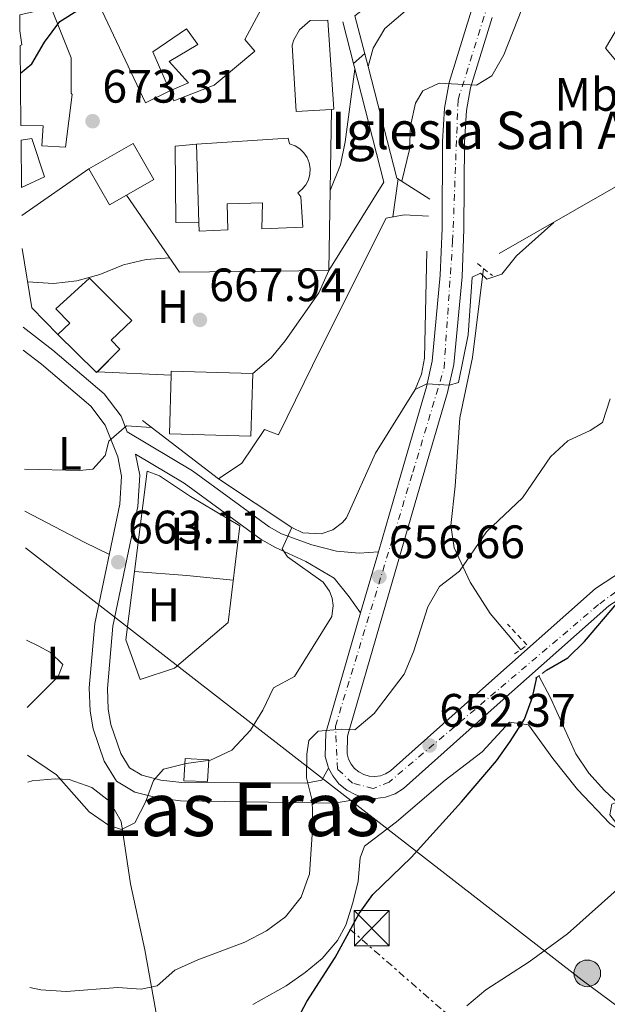
# Model space of a CAD drawing. Units: metres. Extents: x 573436 to 576879, y 4719568 to 4721917.
# Drawn here: x 573455 to 573581, y 4719809 to 4720020 of the extents above; entities that cross this region are included whole.
import ezdxf
from ezdxf.enums import TextEntityAlignment as Align

# ---------------------------------------------------------------- set-up
doc = ezdxf.new("R2010")
doc.units = ezdxf.units.M
doc.header["$MEASUREMENT"] = 0
for name, pattern in [('DGN Style 2', [1.7399219301090239, 1.043953158065414, -0.6959687720436097]), ('DGN Style 3', [2.435890702152634, 1.739921930109024, -0.6959687720436097]), ('DGN Style 4', [2.7856150101045474, 1.391937544087219, -0.6959687720436097, 0.001739921930109024, -0.6959687720436097]), ('DGN Style 7', [3.4798438602180486, 1.565929737098122, -0.6959687720436097, 0.5219765790327072, -0.6959687720436097])]:
    doc.linetypes.add(name, pattern=pattern)
for name, color, linetype, lineweight in [('Acequia sin especificar', 4, 'Continuous', 0), ('Barranco lineal', 142, 'DGN Style 3', 13), ('Carretera', 9, 'Continuous', 0), ('Cota de punto acotado terreno', 7, 'Continuous', 0), ('Curva de nivel directora', 30, 'Continuous', 30), ('Curva de nivel intermedia', 30, 'Continuous', 0), ('Edificio', 1, 'Continuous', 13), ('Eje de carretera', 7, 'DGN Style 4', 0), ('Etiqueta de uso rústico', 92, 'Continuous', 0), ('Iglesia-ermita', 1, 'Continuous', 13), ('Línea  de muro-pared o tapia', 1, 'Continuous', 13), ('Línea de asfalto', 7, 'Continuous', 13), ('Línea de cambio de uso (parcela vista)', 92, 'Continuous', 0), ('Línea de muro de contención', 1, 'Continuous', 13), ('Línea de pavimento', 1, 'Continuous', 0), ('Línea eléctrica', 6, 'DGN Style 7', 0), ('Línea telefónica', 7, 'Continuous', 0), ('Patio', 1, 'Continuous', 13), ('Pontón-alcantarilla (pasos de agua)', 1, 'DGN Style 2', 0), ('Poste tendido eléctrico', 7, 'Continuous', 0), ('Punto acotado terreno (símbolo)', 7, 'Continuous', 0), ('Texto de Iglesia-ermita', 51, 'Continuous', 0), ('Texto de rotulación de espacio menor sin especificar', 7, 'Continuous', 0), ('Torre eléctrica', 7, 'Continuous', 0), ('Transformador', 7, 'Continuous', 0)]:
    doc.layers.add(name, color=color, linetype=linetype, lineweight=lineweight)
doc.styles.add('Style-Arial', font='arial.ttf')

# ---------------------------------------------------------------- blocks, each defined once
blk = doc.blocks.new('5PATER')
at = {"layer": 'Barranco lineal', "linetype": 'Continuous', "lineweight": 0}
h = blk.add_hatch(color=51, dxfattribs=at)
edge = h.paths.add_edge_path()
edge.add_ellipse((0, 0), major_axis=(-0.1095731443231308, -0.1110710700762829), ratio=0.9994222409660317, start_angle=0, end_angle=360)
blk = doc.blocks.new('5TME')
at = {"layer": 'Transformador', "color": 7, "linetype": 'Continuous', "lineweight": 0}
for p, q in [((-0.375, 0.375), (0.375, -0.375)), ((0.3723, 0.3776), (-0.3716, -0.3784))]:
    blk.add_line(p, q, dxfattribs=at)
at = {"layer": 'Transformador', "color": 7, "linetype": 'Continuous', "lineweight": 0, "flags": 128}
blk.add_lwpolyline([(-0.375, -0.375), (0.375, -0.375), (0.375, 0.375), (-0.375, 0.375), (-0.3716, -0.3784)], dxfattribs=at)
blk = doc.blocks.new('5PELE')
at = {"layer": 'Transformador', "linetype": 'Continuous', "lineweight": 0}
h = blk.add_hatch(color=9, dxfattribs=at)
edge = h.paths.add_edge_path()
edge.add_arc((-2.000000476837158e-05, 0), 0.2850000000000001, 0, 360)
at = {"layer": 'Transformador', "color": 252, "linetype": 'Continuous', "lineweight": 0}
blk.add_circle((-2.000000476837158e-05, 0), 0.2850000000000001, dxfattribs=at)

msp = doc.modelspace()

# ---------------------------------------------------------------- linework, layer by layer
at = {"layer": 'Acequia sin especificar', "color": 4, "linetype": 'Continuous', "lineweight": 0}
for points in [[(573554.1699999999, 4719966.779999999, 657.4199999999983), (573551.8600000005, 4719947.720000001, 656.8800000000047), (573549.1500000004, 4719934.84, 655.8099999999977), (573548.1100000005, 4719920.26, 655.8099999999977), (573547.25, 4719911.850000001, 654.7299999999959), (573547.9500000002, 4719907.029999999, 653.7200000000012), (573551.3300000001, 4719899.710000001, 652.2599999999948), (573555.6500000004, 4719893.01, 650.9700000000012), (573562.1500000004, 4719885.279999999, 650)], [(573566.0099999999, 4719879.67, 648.4700000000012), (573568.5, 4719874.970000001, 647.75), (573573.9600000001, 4719863, 647.2100000000064), (573576.7000000002, 4719858.869999999, 646.6499999999943), (573580.0599999996, 4719855.16, 646.0800000000017), (573583.0300000003, 4719852.41, 645.6000000000058), (573593.4900000002, 4719844.560000001, 643.9900000000052), (573600.1799999997, 4719837.84, 642.9400000000023)]]:
    msp.add_polyline3d(points, dxfattribs=at)
at = {"layer": 'Carretera', "color": 9, "linetype": 'Continuous', "lineweight": 0}
for points in [[(573580.9999999997, 4719894.640000001, 650.0500000000029), (573556.4999999999, 4719872.9, 652.4700000000012), (573537.1099999996, 4719855.600000001, 652.7400000000052), (573535.3099999981, 4719854.5, 652.8600000000006), (573533.2800000008, 4719853.779999998, 652.9799999999959), (573531.1400000016, 4719853.480000001, 653.1100000000006), (573528.9800000002, 4719853.630000001, 653.2299999999959), (573526.8999999993, 4719854.220000001, 653.3500000000058), (573524.9899999984, 4719855.230000001, 653.4700000000012), (573523.3200000008, 4719856.600000001, 653.5899999999965), (573521.9699999985, 4719858.28, 653.7200000000012), (573521.1100000002, 4719859.960000001, 653.2299999999959), (573520.9899999973, 4719860.210000001, 653.8399999999965), (573520.3799999993, 4719862.480000001, 653.9600000000064), (573520.4899999988, 4719867.5, 654.6199999999953), (573527.9400000009, 4719893.17, 656.3399999999965), (573531.7299999995, 4719906.189999999, 657.2299999999959), (573535.6499999978, 4719919.699999998, 658.1399999999994), (573542.0200000004, 4719941.440000001, 659.9900000000052), (573543.2399999985, 4719946.949999999, 660.4499999999971), (573544.9699999986, 4719965.300000001, 661.6699999999983), (573545.3500000007, 4719975.290000002, 662.5800000000017), (573545.449999999, 4719993.929999999, 663.6900000000023), (573545.8900000016, 4720001.03, 664.1499999999943), (573546.8500000006, 4720006.499999999, 664.5599999999977), (573551.6700000018, 4720021.989999999, 665.9499999999971)], [(573556.0500000005, 4720020.369999999, 665.9499999999971), (573551.3900000001, 4720005.399999999, 664.5599999999977), (573550.5399999986, 4720000.490000002, 664.1499999999943), (573550.1200000006, 4719993.779999999, 663.6900000000023), (573550.02, 4719975.189999999, 662.5800000000017), (573549.64, 4719964.99, 661.6699999999983), (573547.8599999986, 4719946.220000001, 660.4499999999971), (573546.5399999998, 4719940.28, 659.9900000000052), (573540.1299999993, 4719918.390000001, 658.1399999999994), (573525.1400000004, 4719866.790000002, 654.6199999999953), (573525.0599999997, 4719863.05, 653.9600000000064), (573525.3700000005, 4719861.890000001, 653.8399999999965), (573525.9099999992, 4719860.83, 653.7200000000012), (573526.6600000003, 4719859.9, 653.5899999999965), (573527.5799999988, 4719859.140000001, 653.4700000000012), (573528.6400000005, 4719858.590000001, 653.3500000000058), (573529.7899999993, 4719858.26, 653.2299999999959), (573530.9800000007, 4719858.180000001, 653.1100000000006), (573532.170000002, 4719858.340000001, 652.9799999999959), (573533.2899999997, 4719858.74, 652.8600000000006), (573534.3099999989, 4719859.369999998, 652.7400000000052), (573553.3999999998, 4719876.390000001, 652.4700000000012), (573578.160000001, 4719898.359999999, 650.0500000000029), (573584.1199999999, 4719902.239999999, 650.0500000000029)]]:
    msp.add_polyline3d(points, dxfattribs=at)
at = {"layer": 'Curva de nivel directora', "color": 30, "linetype": 'Continuous', "lineweight": 30, "flags": 128}
for points, elevation in [([(573455.23, 4720008.500000001), (573457.6799999997, 4720010.520000001), (573460.3799999999, 4720015.15), (573463.6499999999, 4720019.52), (573467.89, 4720022.170000001)], 675.0000000000001), ([(573567.6599999996, 4719880.920000001), (573572.2100000004, 4719883.540000001), (573575.7599999999, 4719887.050000002), (573582.6699999989, 4719895.130000002), (573587.5499999982, 4719904.41), (573590.6699999986, 4719908.380000004), (573594.1599999999, 4719911.970000002), (573595.1199999988, 4719914.240000002)], 650.0000000000006), ([(573457.6799999997, 4719776.510000001), (573468.0300000008, 4719775.440000001), (573473.2799999992, 4719775.410000001), (573478.1600000008, 4719776.490000002), (573483.3899999987, 4719778.67), (573487.8500000002, 4719781.42), (573492.0500000002, 4719784.870000001), (573496.4199999999, 4719787.440000001), (573501.5599999985, 4719789.33), (573505.6800000003, 4719792.170000001), (573511.4800000006, 4719800.710000002), (573516.4600000005, 4719810.080000001), (573522.48, 4719819.449999999), (573527.6099999996, 4719828.91), (573530.5600000002, 4719832.949999999), (573538.7499999999, 4719840.830000001), (573549.4999999988, 4719852.770000001), (573557, 4719861.54), (573559.8900000001, 4719865.619999999), (573562.959999999, 4719870.430000002), (573564.6499999987, 4719875.130000002), (573565.5699999997, 4719879.330000003)], 650.0000000000003)]:
    msp.add_lwpolyline(points, dxfattribs=dict(at, elevation=elevation))
at = {"layer": 'Curva de nivel intermedia', "color": 30, "linetype": 'Continuous', "lineweight": 0, "flags": 128}
for points, elevation in [([(573562.3700000012, 4720022.17), (573558.54, 4720012.430000001), (573555.9699999996, 4720007.96), (573552.7199999996, 4720005.900000001), (573544.72, 4720006.38), (573541.2700000011, 4720004.73), (573539.6700000007, 4720002.109999998), (573538.5799999998, 4719997.230000001), (573538.3600000008, 4719992.15), (573536.7400000005, 4719985.4)], 664.9999999999999), ([(573528.8099999999, 4720012.720000001), (573526.3900000014, 4720010.600000001)], 670.0000000000001), ([(573526.7000000001, 4720009.369999998), (573524.6200000012, 4719993.829999999), (573523.6199999999, 4719988.930000001), (573521.4299999994, 4719983.439999999)], 670.0000000000001), ([(573535.9400000002, 4719985.909999999), (573534.8600000006, 4719977.779999998)], 665), ([(573569.2100000008, 4719976.609999999), (573561.2699999993, 4719969.460000001), (573558.0900000008, 4719965.539999999), (573554.9100000003, 4719964.460000001), (573553.5399999999, 4719965.76), (573551.8099999999, 4719964.880000001), (573550.9000000001, 4719952.569999999), (573548.8500000006, 4719942.410000001), (573546.9700000008, 4719941.829999999), (573542.0800000002, 4719942.119999998), (573539.5900000002, 4719940.899999999)], 660.0000000000002), ([(573487.1900000009, 4719969.01), (573482.1399999993, 4719968.679999999), (573477.2700000011, 4719967.55), (573472.2400000021, 4719965.46), (573467.3100000012, 4719964.079999999), (573462.3300000011, 4719963.56), (573456.7800000012, 4719963.92)], 670.0000000000001), ([(573581.2899999997, 4719938.91), (573579.6, 4719933.859999998), (573577.0099999993, 4719932.109999998), (573572.2000000015, 4719929.909999999), (573568.5400000003, 4719926.500000001), (573562.520000001, 4719917.720000001), (573554.860000001, 4719910.439999999), (573549.0499999995, 4719902.059999999), (573544.8099999994, 4719898.789999999), (573542.3000000014, 4719894.459999999), (573539.2200000014, 4719884.819999999), (573537.2800000012, 4719880.050000002), (573530.8399999995, 4719871.630000002), (573526.690000001, 4719868.17), (573523.8700000001, 4719868.319999999), (573518.8900000001, 4719867.859999998), (573516.9000000008, 4719865.9), (573516.4400000004, 4719862.92), (573516.3700000012, 4719857.92), (573517.6200000006, 4719853.06), (573517.7400000013, 4719847.909999999), (573516.9900000002, 4719837.300000002), (573516.728779414, 4719836.559875003), (573515.2500000013, 4719832.369999998), (573511.8800000006, 4719828.180000001), (573507.8600000017, 4719825.210000001), (573503.2100000004, 4719822.779999999), (573493.1400000008, 4719819.02), (573488.2100000001, 4719816.769999999), (573484.4800000018, 4719813.409999999), (573481.0300000008, 4719812.75), (573476.0400000018, 4719813.09), (573465, 4719812.199999998), (573459.5900000008, 4719812.58), (573457.2900000009, 4719813.09)], 655), ([(573483.2200000011, 4719932.8), (573477.9300000005, 4719933.109999998), (573474.1399999997, 4719929.849999999), (573473.3300000004, 4719926.8), (573470.730000001, 4719923.890000001), (573467.880000001, 4719923.539999999), (573456.1200000017, 4719923.83)], 665), ([(573513.2500000009, 4719911.390000001), (573511.180000001, 4719906.829999999), (573512.3300000001, 4719905.09)], 660.0000000000001), ([(573513.8099999996, 4719879.52), (573509.3300000003, 4719877.13), (573507.0199999991, 4719872.359999998), (573504.4199999997, 4719868.09), (573500.3899999995, 4719863.8), (573495.860000001, 4719861.67), (573490.6900000012, 4719860.970000001), (573485.8200000006, 4719859.749999999), (573483.7100000007, 4719857.34), (573481.9900000017, 4719852.699999999), (573479.7200000009, 4719848.279999998), (573476.8399999997, 4719846.83), (573474.0700000003, 4719847.739999999), (573469.9599999998, 4719850.609999999), (573462.9200000013, 4719858.52), (573456.77, 4719862.730000001)], 660.0000000000001), ([(573550.6600000011, 4719809.140000001), (573554.7300000013, 4719812.58), (573563.9300000013, 4719818.579999999), (573572.1400000011, 4719824.560000001), (573584.0800000015, 4719835.16), (573586.0487130992, 4719836.559875003), (573588.5099999993, 4719838.31), (573590.0400000005, 4719841.689999999), (573588.7400000019, 4719843.15), (573584.3899999999, 4719845.84), (573581.1700000013, 4719849.960000002), (573581.6000000006, 4719852.25), (573583.7300000006, 4719853.100000001), (573592.1399999993, 4719851.680000001), (573597.1399999994, 4719851.649999999), (573602.1600000019, 4719853.16), (573612.4500000004, 4719854.220000001), (573617.360000001, 4719855.199999998), (573621.6300000002, 4719857.069999999)], 645.0000000000001)]:
    msp.add_lwpolyline(points, dxfattribs=dict(at, elevation=elevation))
at = {"layer": 'Edificio', "color": 51, "linetype": 'Continuous', "lineweight": 13, "extrusion": (-0.3713462171010114, -0.01547275907718175, 0.9283655426454108), "elevation": -285346.5563943596, "flags": 128}
msp.add_lwpolyline([(-4692049.27174258, 714589.7304145868), (-4692049.374153721, 714590.1878115243), (-4692052.390286686, 714589.8380373957)], dxfattribs=at)
at = {"layer": 'Edificio', "color": 1, "linetype": 'Continuous', "lineweight": 13, "extrusion": (-0.04280221673417967, -0.02444246535205305, 0.9987845293806639), "elevation": -139235.8499341475, "flags": 128}
msp.add_lwpolyline([(-3814365.082666412, 2835197.381427159), (-3814365.074039195, 2835193.156545801), (-3814373.911511944, 2835193.147872531), (-3814373.915825554, 2835204.10353232), (-3814365.083311754, 2835204.10353232), (-3814365.082666412, 2835197.381427159)], close=True, dxfattribs=at)
at = {"layer": 'Edificio', "color": 51, "linetype": 'Continuous', "lineweight": 13, "extrusion": (-0.04280221673417967, -0.02444246535205305, 0.9987845293806639), "elevation": -139235.8499737637, "flags": 128}
msp.add_lwpolyline([(-3814365.082666412, 2835197.381427159), (-3814365.083311754, 2835204.10353232), (-3814373.915825554, 2835204.10353232), (-3814373.911511944, 2835193.147872531)], dxfattribs=at)
at = {"layer": 'Edificio', "color": 51, "linetype": 'Continuous', "lineweight": 13, "extrusion": (-0.04313910641995666, -0.02469109219910736, 0.9987639197845019), "elevation": -140602.5761214491, "flags": 128}
msp.add_lwpolyline([(-3811582.813335943, 2838876.981703678), (-3811573.975858928, 2838876.981703677), (-3811573.980339846, 2838881.206591833)], dxfattribs=at)
at = {"layer": 'Edificio', "color": 51, "linetype": 'Continuous', "lineweight": 13, "extrusion": (-0.03275039946442204, 0.03242330433672367, 0.998937505888536), "elevation": 134926.1468647851, "flags": 128}
msp.add_lwpolyline([(-3757678.196700344, -2910051.101610494), (-3757678.196700344, -2910062.385023098)], dxfattribs=at)
at = {"layer": 'Edificio', "color": 51, "linetype": 'Continuous', "lineweight": 13, "extrusion": (-0.306450655453666, -0.2396684752444561, 0.9212203958586762), "elevation": -1306343.476264422, "flags": 128}
msp.add_lwpolyline([(-3364649.734314566, 3095052.035577766), (-3364649.698099609, 3095051.71915876), (-3364650.027124186, 3095051.667750311)], dxfattribs=at)
at = {"layer": 'Edificio', "color": 51, "linetype": 'Continuous', "lineweight": 13, "extrusion": (0.03321293966278652, -0.00162611978158924, 0.9994469752685292), "elevation": 12039.15176347999, "flags": 128}
msp.add_lwpolyline([(4742341.532281896, -341759.7894444623), (4742341.532281895, -341760.2375280596)], dxfattribs=at)
at = {"layer": 'Edificio', "color": 51, "linetype": 'Continuous', "lineweight": 13, "extrusion": (0.03329953274829747, -0.001626779823331032, 0.9994440928366887), "elevation": 12085.69316284893, "flags": 128}
msp.add_lwpolyline([(4742304.831883307, -342267.4793976771), (4742304.831883306, -342283.229604118)], dxfattribs=at)
at = {"layer": 'Edificio', "color": 51, "linetype": 'Continuous', "lineweight": 13}
for points in [[(573487.1699999999, 4720004.74, 682.820000000007), (573481.9900000002, 4720002.140000001, 680.6699999999983), (573472.0499999998, 4720023.09, 682.0200000000041), (573477.4199999999, 4720027.449999999, 682.820000000007), (573474.1399999997, 4720031.52, 682.0200000000041), (573481.0199999996, 4720038.960000001, 683.0899999999965), (573491.1799999997, 4720051.140000001, 683.6300000000047), (573501.5, 4720067.539999999, 685.2400000000052), (573516.0499999998, 4720079.449999999, 687.1199999999953), (573521.3899999997, 4720075.869999999, 685.5099999999948), (573515.1399999997, 4720067.16, 683.6300000000047), (573523.5099999999, 4720059.699999999, 683.8999999999943), (573528.9699999997, 4720065.460000001, 683.6300000000047), (573531.3399999999, 4720071.130000001, 682.5500000000029)], [(573531.3399999999, 4720071.130000001, 682.5500000000029), (573539.4199999999, 4720064.83, 682.2899999999936), (573534.4400000004, 4720055.17, 682.0200000000041), (573511.2800000003, 4720037.859999999, 680.4100000000036), (573510.8300000001, 4720037.800000001, 680.4100000000036), (573507.4699999997, 4720044.960000001, 682.5500000000029), (573502.75, 4720039.689999999, 682.2899999999936), (573510.5999999996, 4720029.52, 677.4499999999971), (573503.1699999999, 4720015.680000001, 678.2599999999948), (573505.3099999996, 4720013.180000001, 678.2599999999948), (573496.6799999997, 4720005.930000001, 677.7200000000012), (573488.0199999996, 4720002.57, 677.4499999999971), (573487.1699999999, 4720004.74, 682.820000000007)], [(573455.0899999999, 4720020.970000001, 683.8000000000029), (573461.7800000003, 4720022.470000001, 683.0899999999965), (573466.0800000001, 4720011.810000001, 680.9400000000023), (573466.0700000003, 4720004.230000001, 680.6699999999983), (573466.3200000003, 4720003.949999999, 677.9900000000052), (573464.8600000005, 4719992.67, 678.5200000000041), (573459.8499999996, 4719992.960000001, 679.6000000000058), (573460.0999999996, 4719997.27, 679.8699999999953), (573455.3499999996, 4719997.300000001, 679.0800000000017)], [(573521.7400000002, 4720000.77, 677.4600000000064), (573514.1500000004, 4720000.310000001, 677.4600000000064), (573513.3200000003, 4720014.460000001, 677.7299999999959), (573513.6699999999, 4720015.640000001, 677.820000000007), (573514.8700000001, 4720017.77, 678.0200000000041), (573517.1699999999, 4720019.789999999, 678.2599999999948), (573520.9600000001, 4720019.83, 677.9900000000052), (573522.2100000001, 4720000.800000001, 677.4600000000064), (573521.7400000002, 4720000.77, 677.4600000000064)], [(573455.3799999999, 4719994.210000001, 679.75), (573457.6500000004, 4719994.51, 680.6699999999983), (573460.4199999999, 4719986.32, 678.7899999999936), (573455.4900000002, 4719984.050000001, 677.7899999999936)], [(573463.2599999999, 4719952.65, 671.5500000000029), (573465.79, 4719955.050000001, 673.1600000000036), (573462.7999999998, 4719958.140000001, 672.8899999999994), (573469.9800000004, 4719964.680000001, 672.8899999999994), (573479.0499999998, 4719955.67, 673.1600000000036), (573474.6500000004, 4719951.439999999, 674.7700000000041), (573476.4800000004, 4719949.480000001, 675.0399999999936), (573471.7172999998, 4719944.698100001, 672.2130999999936)], [(573487.4400000004, 4719943.930000001, 671.8800000000047), (573487.4699999997, 4719944.84, 671.9199999999983), (573504.9000000004, 4719944.33, 672.9900000000052), (573504.5, 4719930.930000001, 672.4600000000064), (573487.0800000001, 4719931.439999999, 671.3800000000047), (573487.4400000004, 4719943.930000001, 671.8800000000047)]]:
    msp.add_polyline3d(points, dxfattribs=at)
at = {"layer": 'Edificio', "color": 1, "linetype": 'Continuous', "lineweight": 13}
for points in [[(573455.1600000003, 4720014.430000001, 684.529999999999), (573455.5800000001, 4720014.550000001, 684.6999999999971), (573455.1299999999, 4720017.550000001, 684.570000000007), (573455.0899999999, 4720020.970000001, 683.8000000000029), (573461.7800000003, 4720022.470000001, 683.0899999999965), (573466.0800000001, 4720011.810000001, 680.9400000000023), (573466.0700000003, 4720004.230000001, 680.6699999999983), (573466.3200000003, 4720003.949999999, 677.9900000000052), (573464.8600000005, 4719992.67, 678.5200000000041), (573459.8499999996, 4719992.960000001, 679.6000000000058), (573460.0999999996, 4719997.27, 679.8699999999953), (573455.3499999996, 4719997.300000001, 679.0800000000017)], [(573521.7400000002, 4720000.77, 677.4600000000064), (573514.1500000004, 4720000.310000001, 677.4600000000064), (573513.3200000003, 4720014.460000001, 677.7299999999959), (573513.6699999999, 4720015.640000001, 677.820000000007), (573514.8700000001, 4720017.77, 678.0200000000041), (573517.1699999999, 4720019.789999999, 678.2599999999948), (573520.9600000001, 4720019.83, 677.9900000000052), (573522.2100000001, 4720000.800000001, 677.4600000000064)], [(573455.4900000002, 4719984.050000001, 677.7899999999936), (573455.3798000002, 4719994.210000001, 679.75), (573457.6500000004, 4719994.51, 680.6699999999983), (573460.4199999999, 4719986.32, 678.7899999999936)], [(573476.4800000004, 4719949.480000001, 675.0399999999936), (573471.5099999999, 4719944.49, 672.0899999999965), (573471.2699999996, 4719944.720000001, 672.070000000007), (573463.2599999999, 4719952.65, 671.5500000000029), (573465.79, 4719955.050000001, 673.1600000000036), (573462.7999999998, 4719958.140000001, 672.8899999999994), (573469.9800000004, 4719964.680000001, 672.8899999999994), (573479.0499999998, 4719955.67, 673.1600000000036), (573474.6500000004, 4719951.439999999, 674.7700000000041)], [(573504.9000000004, 4719944.33, 672.9900000000052), (573504.5, 4719930.930000001, 672.4600000000064), (573487.0800000001, 4719931.439999999, 671.3800000000047), (573487.4400000004, 4719943.930000001, 671.8800000000047), (573487.4699999997, 4719944.84, 671.9199999999983)]]:
    msp.add_polyline3d(points, close=True, dxfattribs=at)
at = {"layer": 'Eje de carretera', "color": 7, "linetype": 'DGN Style 4', "lineweight": 0}
msp.add_polyline3d([(573910.2699999983, 4719572.49, 616.0399999999936), (573832.3299999974, 4719629.199999999, 622.4600000000065), (573754.0799999982, 4719685.160000001, 628.7400000000054), (573726.2600000014, 4719708.4, 631.1000000000059), (573643.839999999, 4719790.130000004, 639.3399999999965), (573613.949999998, 4719820.27, 642.800000000003), (573607.5100000006, 4719830.170000001, 644.070000000007), (573604.0599999973, 4719841.670000001, 644.7200000000014), (573604.2899999997, 4719866.980000001, 645.9700000000014), (573604.0899999986, 4719893.290000003, 648.080000000002), (573602.2499999991, 4719899.730000002, 648.7100000000066), (573595.579999997, 4719902.49, 649.0299999999991), (573587.0699999998, 4719901.109999999, 649.9199999999984), (573578.7899999986, 4719894.900000002, 650.1699999999984), (573534.0599999981, 4719856.990000002, 652.8699999999953), (573530.6099999992, 4719855.609999999, 653.1300000000048), (573526.2399999973, 4719856.760000001, 653.4499999999971), (573523.0199999987, 4719859.750000002, 653.5399999999936), (573522.5599999981, 4719868.949999999, 654.8899999999996), (573539.1200000008, 4719923.240000002, 658.5000000000001), (573545.7699999983, 4719945.430000001, 660.3699999999955), (573547.61, 4719972.580000001, 662.3399999999965), (573548.7600000012, 4720002.810000002, 664.3099999999978), (573556.1200000015, 4720026.270000001, 666.4600000000064)], dxfattribs=at)
at = {"layer": 'Iglesia-ermita', "color": 1, "linetype": 'Continuous', "lineweight": 13, "elevation": 680.9499999999971, "flags": 128}
msp.add_lwpolyline([(573493.3600000005, 4719976.480000001), (573492.8399999999, 4719993.289999999)], dxfattribs=at)
at = {"layer": 'Iglesia-ermita', "color": 1, "linetype": 'Continuous', "lineweight": 13}
msp.add_polyline3d([(573515.1799999997, 4719982.08, 676.3800000000047), (573515.5899999999, 4719975.619999999, 676.3800000000047), (573506.8399999999, 4719975.26, 676.3800000000047), (573507, 4719980.810000001, 680.4100000000036), (573499.4000000004, 4719980.560000001, 680.9499999999971), (573499.5999999996, 4719974.99, 680.9499999999971), (573493.4100000003, 4719974.74, 680.9499999999971), (573493.3600000005, 4719976.480000001, 680.9499999999971), (573492.8399999999, 4719993.289999999, 680.9499999999971), (573512.4900000002, 4719994.59, 680.9499999999971), (573512.7699999996, 4719993.42, 680.9499999999971), (573513.9199999999, 4719993, 680.9199999999983), (573514.9500000002, 4719992.350000001, 680.8999999999943), (573515.8200000003, 4719991.49, 680.8699999999953), (573516.4900000002, 4719990.470000001, 680.8500000000058), (573516.9400000004, 4719989.34, 680.8300000000017), (573517.1399999997, 4719988.130000001, 680.8000000000029), (573517.0899999999, 4719986.91, 680.779999999999), (573516.7800000003, 4719985.730000001, 680.75), (573516.2300000004, 4719984.640000001, 680.7299999999959), (573515.4699999997, 4719983.689999999, 680.6999999999971), (573514.5300000003, 4719982.92, 680.679999999993)], close=True, dxfattribs=at)
msp.add_polyline3d([(573492.8399999999, 4719993.289999999, 680.9499999999971), (573512.4900000002, 4719994.59, 680.9499999999971), (573512.7699999996, 4719993.42, 680.9499999999971), (573513.9199999999, 4719993, 680.9199999999983), (573514.9500000002, 4719992.350000001, 680.8999999999943), (573515.8200000003, 4719991.49, 680.8699999999953), (573516.4900000002, 4719990.470000001, 680.8500000000058), (573516.9400000004, 4719989.34, 680.8300000000017), (573517.1399999997, 4719988.130000001, 680.8000000000029), (573517.0899999999, 4719986.91, 680.779999999999), (573516.7800000003, 4719985.730000001, 680.75), (573516.2300000004, 4719984.640000001, 680.7299999999959), (573515.4699999997, 4719983.689999999, 680.6999999999971), (573514.5300000003, 4719982.92, 680.679999999993), (573515.1799999997, 4719982.08, 676.3800000000047), (573515.5899999999, 4719975.619999999, 676.3800000000047), (573506.8399999999, 4719975.26, 676.3800000000047), (573507, 4719980.810000001, 680.4100000000036), (573499.4000000004, 4719980.560000001, 680.9499999999971), (573499.5999999996, 4719974.99, 680.9499999999971), (573493.4100000003, 4719974.74, 680.9499999999971), (573493.3600000005, 4719976.480000001, 680.9499999999971)], dxfattribs=at)
at = {"layer": 'Línea  de muro-pared o tapia', "color": 1, "linetype": 'Continuous', "lineweight": 13}
msp.add_polyline3d([(573493.3600000005, 4719976.480000001, 676.9199999999983), (573488.4199999999, 4719976.59, 676.9199999999983), (573488.3399999999, 4719992.91, 677.1900000000023), (573492.8399999999, 4719993.289999999, 677.4600000000064)], dxfattribs=at)
at = {"layer": 'Línea de asfalto', "color": 7, "linetype": 'Continuous', "lineweight": 13, "extrusion": (-0.018099400842306, -0.06217788892771287, 0.9979009579199944), "elevation": -303198.5330615219, "flags": 128}
msp.add_lwpolyline([(-768492.0696699942, 4682301.155209053), (-768492.0696699942, 4682287.566283416)], dxfattribs=at)
at = {"layer": 'Línea de asfalto', "color": 7, "linetype": 'Continuous', "lineweight": 13}
for points in [[(573541.6900000012, 4720037.460000002, 669.3899999999995), (573552.9999999991, 4720044.720000002, 669.3899999999995), (573557.0100000012, 4720045.24, 669.1199999999953), (573559.6099999985, 4720044.460000004, 668.4499999999971), (573560.61, 4720042.720000002, 667.7799999999991), (573560.5100000014, 4720040.119999999, 667.2500000000001), (573553.7899999982, 4720026.920000001, 666.4400000000023), (573551.6700000013, 4720021.99, 665.9499999999971), (573546.8500000001, 4720006.5, 664.5599999999978), (573545.8900000012, 4720001.03, 664.1499999999943), (573545.4499999986, 4719993.930000001, 663.6900000000023), (573545.3500000002, 4719975.290000003, 662.5800000000019), (573544.969999998, 4719965.300000001, 661.6699999999984), (573543.239999998, 4719946.95, 660.4499999999971), (573542.0199999998, 4719941.440000001, 659.9900000000054), (573535.6499999973, 4719919.699999999, 658.1399999999994), (573531.729999999, 4719906.189999999, 657.2299999999959)], [(573584.1199999994, 4719902.24, 650.0500000000029), (573578.1600000005, 4719898.359999999, 650.0500000000029), (573553.3999999991, 4719876.390000001, 652.4700000000012), (573534.3099999984, 4719859.369999999, 652.7400000000054), (573533.2899999992, 4719858.740000002, 652.8600000000007), (573532.1700000016, 4719858.340000001, 652.9799999999959), (573530.9800000002, 4719858.180000001, 653.1100000000007), (573529.7899999989, 4719858.260000001, 653.229999999996), (573528.64, 4719858.590000002, 653.350000000006), (573527.5799999983, 4719859.140000002, 653.4700000000012), (573526.6599999997, 4719859.900000001, 653.5899999999965), (573525.9099999986, 4719860.830000001, 653.7200000000014), (573525.37, 4719861.890000001, 653.8399999999967), (573525.0599999992, 4719863.050000001, 653.9600000000064), (573525.1399999998, 4719866.790000002, 654.6199999999953), (573540.1299999988, 4719918.390000002, 658.1399999999994), (573546.5399999993, 4719940.28, 659.9900000000054), (573547.8599999981, 4719946.220000002, 660.4499999999971), (573549.6399999995, 4719964.99, 661.6699999999984), (573550.0199999996, 4719975.189999999, 662.5800000000019), (573550.1200000001, 4719993.779999999, 663.6900000000023), (573550.5399999982, 4720000.490000002, 664.1499999999943), (573551.3899999997, 4720005.4, 664.5599999999978), (573556.05, 4720020.369999999, 665.9499999999971)], [(573528.9799999997, 4719853.630000002, 653.229999999996), (573531.1400000012, 4719853.480000001, 653.1100000000007), (573533.2800000003, 4719853.779999999, 652.9799999999959), (573535.3099999976, 4719854.500000001, 652.8600000000007), (573537.1099999992, 4719855.600000001, 652.7400000000054), (573556.4999999994, 4719872.900000001, 652.4700000000012), (573580.9999999992, 4719894.640000001, 650.0500000000029), (573586.2099999995, 4719898.029999999, 650.0500000000029), (573590.1000000008, 4719899.41, 649.7500000000001), (573591.9499999993, 4719899.779999999, 649.5200000000042), (573595.4999999988, 4719899.800000002, 648.7700000000042), (573598.9799999989, 4719898.320000002, 648.7100000000066), (573600.9300000003, 4719895.800000001, 648.7100000000066), (573601.9299999994, 4719890.970000001, 647.6399999999994), (573602.3500000018, 4719881.52, 647.3999999999944), (573601.4699999989, 4719847.189999999, 644.9499999999972), (573602.0199999989, 4719840.420000002, 644.679999999993), (573603.0200000001, 4719834.960000001, 644.5200000000041), (573605.6599999999, 4719827.060000002, 643.929999999993), (573610.3999999985, 4719819.940000001, 643.0099999999949), (573613.3400000001, 4719816.619999999, 642.529999999999), (573620.7499999997, 4719809.030000002, 641.4600000000064)], [(573527.9400000004, 4719893.17, 656.350000000006), (573520.4899999984, 4719867.500000001, 654.6199999999953), (573520.3799999988, 4719862.480000001, 653.9600000000064), (573520.9899999967, 4719860.210000002, 653.8399999999967), (573521.1099999998, 4719859.960000002, 653.820000000007)], [(573521.1099999998, 4719859.960000002, 653.820000000007), (573521.969999998, 4719858.280000002, 653.7200000000014), (573523.3200000003, 4719856.600000001, 653.5899999999965), (573524.9899999978, 4719855.230000002, 653.4700000000012), (573526.8999999989, 4719854.220000002, 653.350000000006), (573528.9799999997, 4719853.630000002, 653.229999999996)]]:
    msp.add_polyline3d(points, dxfattribs=at)
at = {"layer": 'Línea de cambio de uso (parcela vista)', "color": 92, "linetype": 'Continuous', "lineweight": 0, "extrusion": (0.4276128122155916, 0.7987785494501104, 0.4232022114396981), "elevation": 4015665.255516105, "flags": 128}
msp.add_lwpolyline([(1722022.609530913, -1874954.183140777), (1722028.602094183, -1874953.598174579), (1722042.87548826, -1874953.366395519)], dxfattribs=at)
at = {"layer": 'Línea de cambio de uso (parcela vista)', "color": 92, "linetype": 'Continuous', "lineweight": 0, "extrusion": (-0.003732981186372796, -0.02918824736763515, 0.9995669617724807), "elevation": -139242.7799639928, "flags": 128}
msp.add_lwpolyline([(-29920.50279549765, 4752465.723225813), (-29920.50279549754, 4752480.468693634)], dxfattribs=at)
at = {"layer": 'Línea de cambio de uso (parcela vista)', "color": 92, "linetype": 'Continuous', "lineweight": 0, "extrusion": (0.0863363795837912, 0.8465067845691765, 0.5253306513413408), "elevation": 4045290.040362952, "flags": 128}
msp.add_lwpolyline([(-91636.30968983658, -2496716.270472348), (-91626.31749478792, -2496716.282224637), (-91615.11768306635, -2496715.753371699)], dxfattribs=at)
at = {"layer": 'Línea de cambio de uso (parcela vista)', "color": 92, "linetype": 'Continuous', "lineweight": 0}
for points in [[(573521.1200000001, 4719966.300000001, 668.8600000000006), (573518.9900000002, 4719961.58, 668.5899999999965), (573511.8300000001, 4719951.26, 668.429999999993), (573508.8099999996, 4719947.640000001, 668.320000000007), (573504.9000000004, 4719944.33, 668.320000000007)], [(573479.6198000005, 4719902.02, 663.9639000000025), (573482.3600000005, 4719923.449999999, 664.6000000000058), (573484.9400000004, 4719922.41, 664.1000000000058), (573491.5700000003, 4719918.050000001, 663.8000000000029)], [(573456.5099999999, 4719887.289999999, 661.4900000000052), (573459.0099999999, 4719886.119999999, 661.5800000000017), (573461.6600000003, 4719884.66, 661.820000000007), (573464.3300000001, 4719882.119999999, 662.0899999999965), (573463.29, 4719879.539999999, 661.820000000007), (573456.6600000003, 4719872.91, 660.9400000000023)], [(573504.8799999999, 4719809.430000001, 652.0099999999948), (573512, 4719813.42, 651.4700000000012), (573516.0800000001, 4719816.27, 651.4799999999959), (573519.75, 4719819.300000001, 651.4700000000012), (573523.0300000003, 4719823.09, 650.75), (573524.7599999999, 4719826.41, 650.3999999999943), (573526.2800000003, 4719831.189999999, 650.6399999999994), (573527.4299999997, 4719835.77, 650.9400000000023), (573527.8200000003, 4719840.82, 651.3099999999977), (573528.7599999999, 4719843.27, 651.4700000000012), (573535.5999999996, 4719848.51, 651.4700000000012), (573546, 4719857.41, 650.9400000000023), (573553.9500000002, 4719863.460000001, 650.9400000000023), (573559.79, 4719869.810000001, 650.9400000000023), (573563.8099999996, 4719869.220000001, 650.3999999999943), (573569.0300000003, 4719862.029999999, 649.3300000000017), (573574.2699999996, 4719855.369999999, 647.7100000000064), (573581.1799999997, 4719848.16, 646.9199999999983), (573603.9000000004, 4719832.33, 644.320000000007)], [(573499.5603999998, 4719667.09, 640.499800000005), (573499.5099999999, 4719668.02, 640.6199999999953), (573500.2785999998, 4719674.971700001, 641.1410000000033), (573500.4100000003, 4719676.16, 641.2299999999959), (573502.0999999996, 4719686.029999999, 641.429999999993), (573503.3499999996, 4719702.230000001, 642.3099999999977), (573503.8700000001, 4719716.600000001, 643.1999999999971), (573502.7800000003, 4719727.960000001, 644.0399999999936), (573502.3194000004, 4719730.6231, 644.3172999999952), (573500.7699999996, 4719739.58, 645.25), (573497.0099999999, 4719759.369999999, 647.9400000000023), (573495.4600000001, 4719764.07, 648.4799999999959), (573491.1100000005, 4719773.119999999, 649.4799999999959), (573489.5599999996, 4719777.82, 650.0399999999936), (573481.8200000003, 4719821.109999999, 655.4600000000064), (573478.79, 4719835.220000001, 657.070000000007), (573476.7599999999, 4719848.57, 659.2200000000012), (573474.3700000001, 4719852.82, 659.6000000000058), (573470.4900000002, 4719855.82, 659.7599999999948), (573465.6399999997, 4719857.51, 659.8000000000029), (573462.6699999999, 4719857.689999999, 659.7599999999948), (573457.7400000002, 4719857.27, 659.5399999999936), (573456.8300000001, 4719856.980000001, 659.4499999999971)]]:
    msp.add_polyline3d(points, dxfattribs=at)
at = {"layer": 'Línea de muro de contención', "color": 1, "linetype": 'Continuous', "lineweight": 13, "extrusion": (0.3212317772766244, -0.0801933726705058, 0.9435990505757361), "elevation": -193646.1816873674, "flags": 128}
msp.add_lwpolyline([(4718336.464435353, 553905.190055993), (4718357.628214728, 553897.9110764959), (4718388.765743817, 553915.7611880427)], dxfattribs=at)
at = {"layer": 'Línea de muro de contención', "color": 1, "linetype": 'Continuous', "lineweight": 13, "extrusion": (0.1907385370306658, -0.1094563326692053, 0.9755194112522875), "elevation": -406587.9226738477, "flags": 128}
msp.add_lwpolyline([(4379271.6612009, 1806611.168672981), (4379272.029228207, 1806619.717494883), (4379289.682594994, 1806637.406280626)], dxfattribs=at)
at = {"layer": 'Línea de muro de contención', "color": 1, "linetype": 'Continuous', "lineweight": 13, "extrusion": (-0.0001408377533701272, -0.007830124770494587, 0.9999693341852067), "elevation": -36367.70904464921, "flags": 128}
msp.add_lwpolyline([(573521.2088181155, 4719826.226806536), (573521.8288561368, 4719860.697863277)], dxfattribs=at)
at = {"layer": 'Línea de muro de contención', "color": 1, "linetype": 'Continuous', "lineweight": 13, "extrusion": (-0.0474359519129814, -0.03304936690993236, 0.9983273860878314), "elevation": -182524.2099500326, "flags": 128}
msp.add_lwpolyline([(-3544905.738497792, 3163443.191162866), (-3544905.738497792, 3163460.661054108)], dxfattribs=at)
at = {"layer": 'Línea de muro de contención', "color": 1, "linetype": 'Continuous', "lineweight": 13, "extrusion": (0.05061340606264825, -0.01421091419372275, 0.9986172104688142), "elevation": -37377.09662010157, "flags": 128}
msp.add_lwpolyline([(4699282.112305137, 722815.5858106632), (4699269.33594718, 722800.1779562584), (4699278.234489826, 722769.5524678734)], dxfattribs=at)
at = {"layer": 'Línea de muro de contención', "color": 1, "linetype": 'Continuous', "lineweight": 13, "extrusion": (-0.1029437154218049, -0.1007726704464936, 0.9895693307425392), "elevation": -534013.7293820602, "flags": 128}
msp.add_lwpolyline([(-2971750.497909046, 3672942.542514153), (-2971739.96014216, 3672935.045503478), (-2971731.997667671, 3672935.045503478)], dxfattribs=at)
at = {"layer": 'Línea de muro de contención', "color": 1, "linetype": 'Continuous', "lineweight": 13, "extrusion": (-0.02060456988874274, 0.0158163632895067, 0.9996625902533287), "elevation": 63501.81294662179, "flags": 128}
msp.add_lwpolyline([(-4093251.529132, -2418247.276148573), (-4093251.529132, -2418226.871989684)], dxfattribs=at)
at = {"layer": 'Línea de muro de contención', "color": 1, "linetype": 'Continuous', "lineweight": 13, "extrusion": (0.1512813311539195, -0.1003406410327079, 0.983384825285322), "elevation": -386188.0526110806, "flags": 128}
msp.add_lwpolyline([(4250359.536023955, 2095677.542862009), (4250359.536023955, 2095658.372809845)], dxfattribs=at)
at = {"layer": 'Línea de muro de contención', "color": 1, "linetype": 'Continuous', "lineweight": 13}
for points in [[(573529.5199999996, 4720009.960000001, 668.0500000000029), (573530.6500000004, 4720013.84, 668.179999999993), (573533.0899999999, 4720018.029999999, 668.320000000007), (573553.5199999996, 4720035.529999999, 668.3899999999994), (573553.7800000003, 4720036.039999999, 668.4600000000064), (573553.9199999999, 4720036.600000001, 668.5200000000041), (573553.9299999997, 4720037.180000001, 668.5899999999965), (573553.7999999998, 4720037.75, 668.6600000000036), (573553.54, 4720038.26, 668.7299999999959), (573553.1699999999, 4720038.710000001, 668.7899999999936), (573552.7100000001, 4720039.060000001, 668.8600000000006), (573552.1900000004, 4720039.289999999, 668.929999999993), (573551.6200000001, 4720039.4, 668.9900000000052), (573551.04, 4720039.369999999, 669.0599999999977), (573550.4900000002, 4720039.210000001, 669.1300000000047), (573547.8200000003, 4720037.09, 669.3999999999943), (573526.7400000002, 4720020.720000001, 671.0099999999948), (573529.5199999996, 4720009.960000001, 668.0500000000029)], [(573557.5700000003, 4719969.949999999, 660.2700000000041), (573597.7300000004, 4719992.939999999, 659.1900000000023), (573580.29, 4720013.82, 660.8099999999977), (573582.3099999996, 4720017.359999999, 660.6600000000036), (573585.0099999999, 4720020.42, 660.5099999999948), (573588.2699999996, 4720022.880000001, 660.3699999999953), (573590.6900000004, 4720024.130000001, 660.2700000000041)], [(573497.54, 4719921.810000001, 666.7100000000064), (573502.5899999999, 4719925.119999999, 666.7100000000064), (573507.4299999997, 4719932.32, 665.9100000000036), (573510.3600000005, 4719931.180000001, 665.3699999999953), (573519.4900000002, 4719949.77, 666.4400000000023), (573533.4000000004, 4719977.5, 665.1000000000058), (573537.2300000004, 4719978.24, 664.029999999999), (573542.4199999999, 4719977.930000001, 662.9499999999971)], [(573513.25, 4719911.390000001, 660), (573515.6100000005, 4719910.279999999, 667.5500000000029), (573519.5, 4719910.07, 667.7899999999936), (573521.9699999997, 4719910.91, 667.3000000000029), (573524.0599999996, 4719912.470000001, 666.6000000000058), (573524.9100000003, 4719913.470000001, 666.1999999999971), (573531.1100000005, 4719927.300000001, 661.0399999999936), (573539.5899999999, 4719940.9, 660), (573540.9699999997, 4719944.130000001, 661.4700000000012), (573541.5599999996, 4719947.59, 662.9499999999971), (573542.0599999996, 4719970.460000001, 662.679999999993)], [(573477.75, 4719887.4, 663.529999999999), (573480.8600000005, 4719878.930000001, 663.529999999999), (573488.1399999997, 4719881.32, 663.2599999999948), (573499.6600000003, 4719891.119999999, 663.529999999999), (573502.1200000001, 4719911.779999999, 663.529999999999), (573491.5700000003, 4719918.050000001, 663.8000000000029)], [(573513.8099999996, 4719879.52, 660.4700000000012), (573521.7999999998, 4719892.359999999, 660.2100000000064), (573522.0899999999, 4719894.720000001, 660.2100000000064), (573521.8600000005, 4719896.289999999, 660.2100000000064), (573521.3099999996, 4719897.779999999, 660.2100000000064), (573519.9500000002, 4719899.720000001, 660.2100000000064), (573512.3300000001, 4719905.09, 660.7400000000052)]]:
    msp.add_polyline3d(points, dxfattribs=at)
at = {"layer": 'Línea de pavimento', "color": 1, "linetype": 'Continuous', "lineweight": 0}
for points in [[(573531.7300000004, 4719906.189999999, 657.2299999999959), (573527.6500000004, 4719905.9, 657.7700000000041), (573522.7699999996, 4719906.310000001, 658.7599999999948), (573517.54, 4719907.66, 659.6100000000006), (573511.0700000003, 4719910.039999999, 660.779999999999), (573508.4199999999, 4719911.539999999, 661.2599999999948), (573491.9900000002, 4719923.51, 663.9199999999983), (573478.0800000001, 4719931.859999999, 665.4499999999971), (573476.75, 4719935.210000001, 665.0399999999936), (573473.1299999999, 4719939.99, 665.1900000000023), (573462.1799999997, 4719949.33, 665.8399999999965), (573455.7999999998, 4719954.220000001, 666.5800000000017)], [(573528.9800000004, 4719853.630000001, 653.2299999999959), (573522.3899999997, 4719852.439999999, 654.8399999999965), (573489.4500000002, 4719852.99, 659.3999999999943), (573484.54, 4719853.600000001, 660.179999999993), (573479.6799999997, 4719854.810000001, 660.4799999999959), (573475.7699999996, 4719857.16, 660.75), (573473.1500000004, 4719861.42, 661.1199999999953), (573470.8200000003, 4719868.33, 661.429999999993), (573470.1399999997, 4719872.130000001, 661.5500000000029), (573469.9600000001, 4719877.109999999, 662.029999999999), (573471.1799999997, 4719890.869999999, 662.8600000000006), (573476.4800000004, 4719916.359999999, 664.5099999999948), (573476.8300000001, 4719922.34, 664.7700000000041), (573476.0300000003, 4719926.529999999, 664.7700000000041), (573473.3399999999, 4719933.300000001, 665.0399999999936), (573470.2999999998, 4719937.32, 665.1900000000023), (573459.75, 4719946.32, 665.8399999999965), (573455.8499999996, 4719949.300000001, 666.3000000000029)], [(573521.1100000005, 4719859.960000001, 653.2299999999959), (573519.6399999997, 4719857.359999999, 654.8399999999965), (573516.2599999999, 4719856.77, 655.3800000000047), (573489.7199999997, 4719856.859999999, 659.3999999999943), (573485.25, 4719857.41, 660.179999999993), (573481.1799999997, 4719858.430000001, 660.4799999999959), (573478.5700000003, 4719859.99, 660.75), (573476.6799999997, 4719863.08, 661.1199999999953), (573474.5800000001, 4719869.300000001, 661.429999999993), (573474, 4719872.539999999, 661.5500000000029), (573473.8399999999, 4719877.01, 662.029999999999), (573475.0199999996, 4719890.310000001, 662.8600000000006), (573480.3300000001, 4719915.850000001, 664.5099999999948), (573480.7300000004, 4719922.59, 664.7700000000041), (573479.8600000005, 4719927.07, 665.070000000007), (573490.2300000004, 4719920.850000001, 663.9199999999983), (573506.6900000004, 4719908.859999999, 661.2599999999948), (573509.7300000004, 4719907.140000001, 660.779999999999), (573516.2599999999, 4719904.109999999, 659.1399999999994), (573522.3099999996, 4719900.58, 657.679999999993), (573525.5099999999, 4719896.59, 656.9600000000064), (573527.9400000004, 4719893.17, 656.3399999999965)]]:
    msp.add_polyline3d(points, dxfattribs=at)
at = {"layer": 'Línea eléctrica', "color": 6, "linetype": 'DGN Style 7', "lineweight": 0}
msp.add_polyline3d([(573525.6200000008, 4719825.57, 650.0899999999965), (573598.7899999995, 4719761.609999998, 635.7599999999948), (573676.3799999993, 4719700.119999998, 630.9199999999983), (573756.8999999994, 4719630.170000001, 627.8600000000006), (573830.1700000009, 4719571.619999998, 617.9199999999983)], dxfattribs=at)
at = {"layer": 'Línea telefónica', "color": 7, "linetype": 'Continuous', "lineweight": 0}
msp.add_polyline3d([(573456.3000000011, 4719907.040000001, 663.6900000000023), (573575.2999999999, 4719814.640000001, 643.2700000000041), (573627.8799999983, 4719775.640000001, 636.8000000000029), (573657.5799999991, 4719753.140000002, 635.2599999999948), (573862.7600000021, 4719586.100000001, 617.4799999999959), (573881.8999999975, 4719572.190000001, 615.75)], dxfattribs=at)
at = {"layer": 'Patio', "color": 1, "linetype": 'Continuous', "lineweight": 13}
msp.add_polyline3d([(573491.1500000004, 4720006.439999999, 677.179999999993), (573487.1699999999, 4720004.74, 682.820000000007), (573483.5300000003, 4720013.060000001, 682.820000000007), (573490.7000000002, 4720018.01, 680.4100000000036), (573493.1399999997, 4720014.609999999, 680.4100000000036), (573487.0199999996, 4720011, 679.0599999999977)], close=True, dxfattribs=at)
msp.add_polyline3d([(573487.1699999999, 4720004.74, 682.820000000007), (573483.5300000003, 4720013.060000001, 682.820000000007), (573490.7000000002, 4720018.01, 680.4100000000036), (573493.1399999997, 4720014.609999999, 680.4100000000036), (573487.0199999996, 4720011, 679.0599999999977), (573491.1500000004, 4720006.439999999, 677.179999999993), (573487.1699999999, 4720004.74, 682.820000000007)], dxfattribs=at)
at = {"layer": 'Pontón-alcantarilla (pasos de agua)', "color": 1, "linetype": 'DGN Style 2', "lineweight": 0, "extrusion": (0.2847259288882977, -0.2286705116929334, 0.9309355200553839), "elevation": -915396.5538339422, "flags": 128}
msp.add_lwpolyline([(4039206.236493963, 2335363.253883958), (4039206.236493963, 2335358.845142642)], dxfattribs=at)
at = {"layer": 'Pontón-alcantarilla (pasos de agua)', "color": 1, "linetype": 'DGN Style 2', "lineweight": 0, "extrusion": (-0.03487669497361035, -0.09269509429034314, 0.9950835319922756), "elevation": -456865.7249151584, "flags": 128}
msp.add_lwpolyline([(-1125288.65447863, 4596877.204737105), (-1125286.726274489, 4596879.930930201), (-1125292.266470442, 4596882.657123296)], dxfattribs=at)
at = {"layer": 'Pontón-alcantarilla (pasos de agua)', "color": 1, "linetype": 'DGN Style 2', "lineweight": 0, "extrusion": (0.06369314407275352, 0.04838703966255362, 0.996795805464099), "elevation": 265561.7749837536, "flags": 128}
msp.add_lwpolyline([(3411385.676310585, -3301236.377297536), (3411385.676310585, -3301239.627774424)], dxfattribs=at)
at = {"layer": 'Transformador', "color": 7, "linetype": 'Continuous', "lineweight": 0}
msp.add_polyline3d([(573495.5300000003, 4719861.75, 660.0200000000041), (573495.25, 4719857.08, 658.6399999999994), (573490.1600000003, 4719857.220000001, 659.3999999999943), (573490.4400000004, 4719862.029999999, 660.179999999993)], close=True, dxfattribs=at)

# ---------------------------------------------------------------- block references
at = {"layer": 'Poste tendido eléctrico', "color": 7, "linetype": 'Continuous', "lineweight": 0, "xscale": 10, "yscale": 10, "zscale": 10}
msp.add_blockref('5PELE', (573576.3799999995, 4719816.100000001, 643.3999999999943), dxfattribs=at)
at = {"layer": 'Punto acotado terreno (símbolo)', "color": 7, "linetype": 'Continuous', "lineweight": 0, "xscale": 10, "yscale": 10, "zscale": 10}
for p in [(573470.6700000007, 4719998.240000002, 673.3099999999981), (573493.6000000013, 4719955.760000002, 667.9400000000028), (573476.1600000003, 4719903.99, 663.1100000000006), (573531.9400000013, 4719900.840000001, 656.660000000004), (573542.6999999994, 4719864.810000002, 652.3699999999958)]:
    msp.add_blockref('5PATER', p, dxfattribs=at)
at = {"layer": 'Torre eléctrica', "color": 7, "linetype": 'Continuous', "lineweight": 0, "xscale": 10, "yscale": 10, "zscale": 10}
msp.add_blockref('5TME', (573530.3200000013, 4719825.760000001, 649.320000000007), dxfattribs=at)

# ---------------------------------------------------------------- texts
at = {"layer": 'Cota de punto acotado terreno', "color": 7, "linetype": 'Continuous', "lineweight": 0, "style": 'Style-Arial'}
for s, p in [('673.31', (573472.7499999999, 4720002.199999999, 673.3099999999977)), ('667.94', (573495.5799999977, 4719959.76, 667.9400000000023)), ('663.11', (573478.2399999994, 4719907.99, 663.1100000000006)), ('656.66', (573533.9200000021, 4719904.84, 656.6600000000036)), ('652.37', (573544.7499999994, 4719868.81, 652.3699999999953))]:
    msp.add_text(s, height=7.000000000000002, dxfattribs=at).set_placement(p)
at = {"layer": 'Etiqueta de uso rústico', "color": 92, "linetype": 'Continuous', "lineweight": 0, "style": 'Style-Arial'}
for s, p in [('Mb', (573576.220246242, 4720003.960010001, 661.3399999999965)), ('H', (573487.8416459915, 4719958.580010001, 668.5399999999936)), ('L', (573465.8214203794, 4719927.220010001, 665.0500000000029)), ('H', (573490.7516459917, 4719910.000010001, 663.7200000000012)), ('H', (573485.881645989, 4719894.86001, 663.5099999999948)), ('L', (573463.3514203797, 4719882.440009999, 661.8000000000029))]:
    msp.add_text(s, height=7.000000000000002, dxfattribs=at).set_placement(p, align=Align.MIDDLE_CENTER)
at = {"layer": 'Texto de Iglesia-ermita', "color": 51, "linetype": 'Continuous', "lineweight": 0, "style": 'Style-Arial'}
msp.add_text('Iglesia San Andrés', height=8, dxfattribs=at).set_placement((573521.5900000008, 4719992.270000001, 670.6499999999943))
at = {"layer": 'Texto de rotulación de espacio menor sin especificar', "color": 7, "linetype": 'Continuous', "lineweight": 0, "style": 'Style-Arial'}
msp.add_text('Las Eras', height=11.5, dxfattribs=at).set_placement((573502.1748713496, 4719851.20001, 659.6100000000006), align=Align.MIDDLE_CENTER)

doc.saveas('drawing.dxf')
